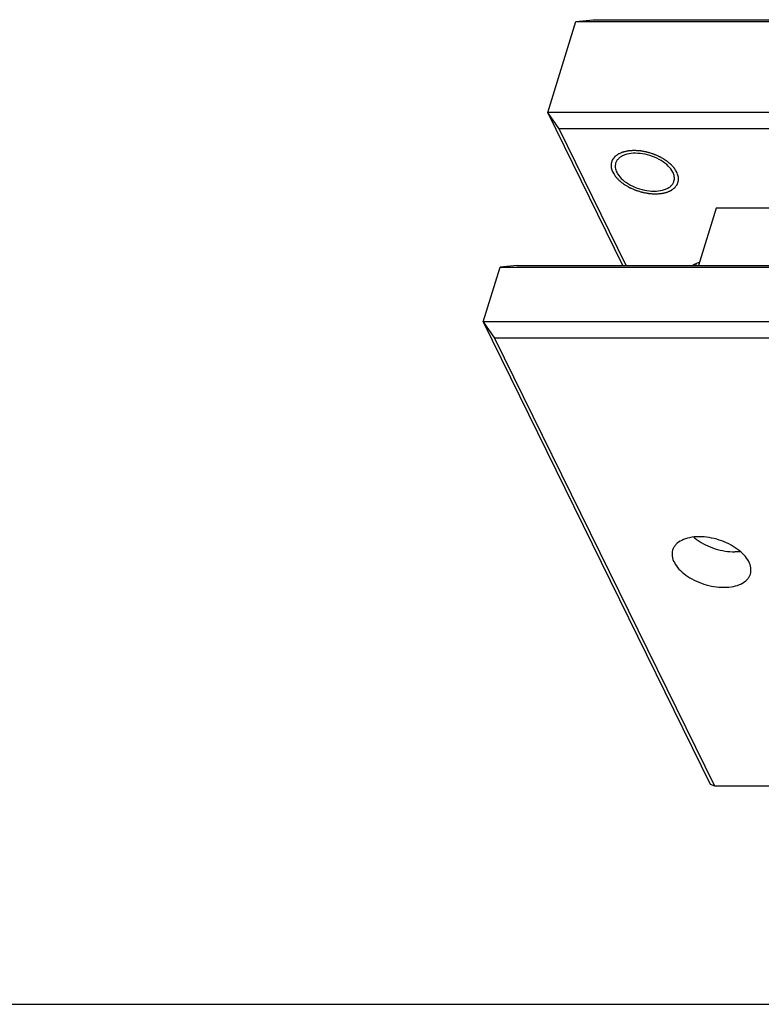
# Model space of a CAD drawing. Units: inches. Extents: x 132 to 11448, y 780 to 1476.
# Drawn here: x 703 to 767, y 1266 to 1351 of the extents above; entities that cross this region are included whole.
import ezdxf

# ---------------------------------------------------------------- set-up
doc = ezdxf.new("R2010")
doc.units = ezdxf.units.IN
doc.header["$LTSCALE"] = 5
doc.header["$MEASUREMENT"] = 0
doc.layers.add('02___PRT_ALL_AXES', color=7, linetype='Continuous')

msp = doc.modelspace()

# ---------------------------------------------------------------- linework, layer by layer
at = {"color": 7, "linetype": 'Continuous'}
for p, q in [((751.318, 1350.882), (752.787, 1351.044)), ((752.787, 1351.044), (809.892, 1351.044)), ((748.898, 1343.049), (751.318, 1350.882)), ((751.318, 1350.882), (810.266, 1350.882)), ((755.353, 1329.894), (748.898, 1343.049)), ((749.882, 1341.644), (748.898, 1343.049)), ((807.846, 1343.049), (748.898, 1343.049)), ((755.648, 1329.894), (749.882, 1341.644)), ((806.988, 1341.644), (749.882, 1341.644)), ((763.369, 1334.806), (761.851, 1329.894)), ((800.211, 1334.806), (763.369, 1334.806)), ((746.251, 1329.894), (744.783, 1329.732)), ((746.251, 1329.894), (803.357, 1329.894)), ((743.33, 1325.032), (744.783, 1329.732)), ((744.783, 1329.732), (803.731, 1329.732)), ((743.33, 1325.032), (762.853, 1285.249)), ((743.33, 1325.032), (744.314, 1323.627)), ((802.278, 1325.032), (743.33, 1325.032)), ((744.314, 1323.627), (763.227, 1285.087)), ((801.42, 1323.627), (744.314, 1323.627)), ((762.853, 1285.249), (763.227, 1285.087)), ((763.227, 1285.087), (820.333, 1285.087)), ((554.946, 1266.289), (851.946, 1266.289))]:
    msp.add_line(p, q, dxfattribs=at)
at = {"color": 2, "linetype": 'Continuous'}
for points in [[(760.002, 1337.914), (759.963, 1337.974), (759.905, 1338.065), (759.839, 1338.171), (759.799, 1338.231), (759.775, 1338.277), (759.729, 1338.32), (759.676, 1338.378), (759.607, 1338.45), (759.54, 1338.523), (759.484, 1338.581), (759.447, 1338.626), (759.392, 1338.665), (759.325, 1338.719), (759.239, 1338.785), (759.154, 1338.852), (759.084, 1338.905), (759.036, 1338.947), (758.972, 1338.981), (758.891, 1339.03), (758.789, 1339.089), (758.688, 1339.149), (758.606, 1339.196), (758.547, 1339.235), (758.478, 1339.261), (758.391, 1339.3), (758.28, 1339.348), (758.17, 1339.397), (758.081, 1339.434), (758.016, 1339.466), (757.945, 1339.485), (757.852, 1339.514), (757.735, 1339.549), (757.619, 1339.586), (757.525, 1339.614), (757.456, 1339.638), (757.384, 1339.648), (757.29, 1339.667), (757.171, 1339.689), (757.053, 1339.711), (756.958, 1339.728), (756.887, 1339.745), (756.817, 1339.746), (756.723, 1339.753), (756.605, 1339.76), (756.488, 1339.769), (756.394, 1339.774), (756.322, 1339.781), (756.259, 1339.774), (756.172, 1339.769), (756.064, 1339.761), (755.955, 1339.754), (755.869, 1339.747), (755.802, 1339.746), (755.746, 1339.73), (755.668, 1339.713), (755.572, 1339.69), (755.474, 1339.669), (755.398, 1339.651), (755.337, 1339.64), (755.291, 1339.616), (755.225, 1339.589), (755.143, 1339.553), (755.062, 1339.517), (755.004, 1339.492), (754.972, 1339.478), (754.946, 1339.468), (754.928, 1339.452), (754.902, 1339.433), (754.857, 1339.399), (754.792, 1339.35), (754.728, 1339.301), (754.682, 1339.267), (754.657, 1339.247), (754.636, 1339.233), (754.625, 1339.215), (754.607, 1339.192), (754.578, 1339.151), (754.535, 1339.092), (754.493, 1339.033), (754.463, 1338.993), (754.446, 1338.969), (754.431, 1338.952), (754.428, 1338.931), (754.419, 1338.905), (754.405, 1338.858), (754.384, 1338.791), (754.364, 1338.724), (754.35, 1338.678), (754.342, 1338.651), (754.334, 1338.631), (754.337, 1338.609), (754.337, 1338.58), (754.34, 1338.529), (754.342, 1338.457), (754.345, 1338.384), (754.347, 1338.333), (754.349, 1338.304), (754.347, 1338.283), (754.357, 1338.259), (754.367, 1338.229), (754.386, 1338.175), (754.422, 1338.068), (754.454, 1337.975), (754.475, 1337.914)], [(754.475, 1337.914), (754.514, 1337.854), (754.572, 1337.763), (754.638, 1337.657), (754.678, 1337.597), (754.702, 1337.551), (754.747, 1337.508), (754.8, 1337.45), (754.869, 1337.378), (754.937, 1337.305), (754.992, 1337.247), (755.029, 1337.202), (755.085, 1337.163), (755.152, 1337.109), (755.238, 1337.043), (755.323, 1336.976), (755.393, 1336.923), (755.441, 1336.881), (755.505, 1336.847), (755.585, 1336.798), (755.688, 1336.739), (755.789, 1336.679), (755.871, 1336.632), (755.93, 1336.593), (755.998, 1336.567), (756.086, 1336.528), (756.197, 1336.48), (756.307, 1336.431), (756.396, 1336.394), (756.461, 1336.362), (756.532, 1336.343), (756.625, 1336.314), (756.742, 1336.279), (756.858, 1336.242), (756.951, 1336.214), (757.021, 1336.19), (757.092, 1336.18), (757.187, 1336.161), (757.305, 1336.139), (757.424, 1336.117), (757.518, 1336.1), (757.589, 1336.083), (757.66, 1336.082), (757.754, 1336.075), (757.871, 1336.068), (757.989, 1336.059), (758.083, 1336.054), (758.155, 1336.047), (758.218, 1336.054), (758.305, 1336.059), (758.413, 1336.067), (758.522, 1336.074), (758.607, 1336.081), (758.675, 1336.082), (758.73, 1336.099), (758.809, 1336.115), (758.905, 1336.138), (759.002, 1336.159), (759.079, 1336.177), (759.14, 1336.188), (759.186, 1336.212), (759.252, 1336.239), (759.333, 1336.275), (759.415, 1336.311), (759.473, 1336.336), (759.505, 1336.35), (759.531, 1336.36), (759.549, 1336.376), (759.575, 1336.395), (759.62, 1336.429), (759.685, 1336.478), (759.749, 1336.527), (759.794, 1336.561), (759.819, 1336.581), (759.841, 1336.595), (759.852, 1336.613), (759.869, 1336.636), (759.899, 1336.677), (759.942, 1336.736), (759.984, 1336.795), (760.014, 1336.835), (760.03, 1336.859), (760.046, 1336.876), (760.049, 1336.897), (760.058, 1336.923), (760.072, 1336.97), (760.092, 1337.037), (760.112, 1337.104), (760.127, 1337.151), (760.134, 1337.177), (760.143, 1337.197), (760.14, 1337.219), (760.139, 1337.248), (760.137, 1337.299), (760.135, 1337.371), (760.132, 1337.444), (760.13, 1337.495), (760.128, 1337.524), (760.13, 1337.545), (760.119, 1337.569), (760.11, 1337.599), (760.091, 1337.653), (760.054, 1337.76), (760.023, 1337.853), (760.002, 1337.914)]]:
    msp.add_open_spline(points, degree=3, knots=[0, 0, 0, 0, 0.03125, 0.046875, 0.054688, 0.0625, 0.070312, 0.078125, 0.09375, 0.109375, 0.117188, 0.125, 0.132812, 0.140625, 0.15625, 0.171875, 0.179688, 0.1875, 0.195312, 0.203125, 0.21875, 0.234375, 0.242188, 0.25, 0.257812, 0.265625, 0.28125, 0.296875, 0.304688, 0.3125, 0.320312, 0.328125, 0.34375, 0.359375, 0.367188, 0.375, 0.382812, 0.390625, 0.40625, 0.421875, 0.429688, 0.4375, 0.445312, 0.453125, 0.46875, 0.484375, 0.492188, 0.5, 0.507812, 0.515625, 0.53125, 0.546875, 0.554688, 0.5625, 0.570312, 0.578125, 0.59375, 0.609375, 0.617188, 0.625, 0.632812, 0.640625, 0.65625, 0.671875, 0.679688, 0.683594, 0.6875, 0.691406, 0.695312, 0.703125, 0.71875, 0.734375, 0.742188, 0.746094, 0.75, 0.753906, 0.757812, 0.765625, 0.78125, 0.796875, 0.804688, 0.808594, 0.8125, 0.816406, 0.820312, 0.828125, 0.84375, 0.859375, 0.867188, 0.871094, 0.875, 0.878906, 0.882812, 0.890625, 0.90625, 0.921875, 0.929688, 0.933594, 0.9375, 0.941406, 0.945312, 0.953125, 0.96875, 1, 1, 1, 1], dxfattribs=at)
at = {"color": 7, "linetype": 'Continuous'}
msp.add_open_spline([(761.597, 1330.018), (761.599, 1330.013), (761.604, 1330.006), (761.615, 1329.989), (761.625, 1329.973), (761.632, 1329.963), (761.645, 1329.944), (761.66, 1329.922), (761.672, 1329.905), (761.68, 1329.894)], degree=3, knots=[0, 0, 0, 0, 0.125, 0.25, 0.375, 0.5, 0.625, 0.75, 1, 1, 1, 1], dxfattribs=at)
at = {"layer": '02___PRT_ALL_AXES', "color": 7, "linetype": 'Continuous'}
for centre, radius, start, end in [((762.284, 1328.482), 1.688, 115.17166, 115.72148), ((764.23, 1309.773), 4.299, 229.82402, 234.67697)]:
    msp.add_arc(centre, radius, start, end, dxfattribs=at)
for points, knots in [([(759.656, 1337.914), (759.559, 1338.111), (759.259, 1338.495), (758.647, 1338.953), (757.894, 1339.307), (757.074, 1339.52), (756.272, 1339.571), (755.654, 1339.469), (755.248, 1339.293), (755.009, 1339.127), (754.83, 1338.926), (754.755, 1338.769), (754.73, 1338.689)], [0, 0, 0, 0, 0.113764, 0.247128, 0.393329, 0.542265, 0.683234, 0.807408, 0.861888, 0.911366, 0.956823, 1, 1, 1, 1]), ([(754.73, 1338.689), (754.693, 1338.569), (754.673, 1338.296), (754.759, 1338.039), (754.821, 1337.914)], [0, 0, 0, 0, 0.474038, 1, 1, 1, 1]), ([(754.821, 1337.914), (754.917, 1337.717), (755.218, 1337.333), (755.83, 1336.875), (756.583, 1336.521), (757.403, 1336.308), (758.205, 1336.257), (758.823, 1336.359), (759.229, 1336.535), (759.467, 1336.701), (759.646, 1336.902), (759.722, 1337.059), (759.746, 1337.139)], [0, 0, 0, 0, 0.113764, 0.247128, 0.393329, 0.542265, 0.683234, 0.807408, 0.861888, 0.911366, 0.956823, 1, 1, 1, 1]), ([(759.746, 1337.139), (759.783, 1337.259), (759.804, 1337.532), (759.718, 1337.789), (759.656, 1337.914)], [0, 0, 0, 0, 0.474038, 1, 1, 1, 1]), ([(761.551, 1330.003), (761.536, 1329.996), (761.476, 1329.966), (761.418, 1329.932), (761.377, 1329.905)], [0, 0, 0, 0, 0.256156, 1, 1, 1, 1]), ([(761.912, 1330.133), (761.881, 1330.125), (761.763, 1330.092), (761.648, 1330.048), (761.566, 1330.01)], [0, 0, 0, 0, 0.259833, 1, 1, 1, 1]), ([(761.913, 1306.533), (761.639, 1306.533), (761.123, 1306.489), (760.43, 1306.272), (759.976, 1305.959), (759.739, 1305.646), (759.664, 1305.477), (759.637, 1305.391)], [0, 0, 0, 0, 0.303426, 0.569185, 0.796735, 0.900145, 1, 1, 1, 1]), ([(761.744, 1306.266), (761.973, 1306.103), (762.472, 1305.812), (763.282, 1305.489), (764.132, 1305.285), (764.709, 1305.234), (764.992, 1305.234)], [0, 0, 0, 0, 0.243723, 0.498852, 0.754585, 1, 1, 1, 1]), ([(766.325, 1303.324), (766.351, 1303.406), (766.383, 1303.581), (766.37, 1303.955), (766.194, 1304.448), (765.782, 1305), (765.196, 1305.506), (764.47, 1305.938), (763.65, 1306.27), (762.788, 1306.481), (762.201, 1306.533), (761.913, 1306.533)], [0, 0, 0, 0, 0.042717, 0.08684, 0.183357, 0.295412, 0.423199, 0.563381, 0.710537, 0.858235, 1, 1, 1, 1]), ([(759.637, 1305.391), (759.612, 1305.308), (759.579, 1305.133), (759.592, 1304.76), (759.769, 1304.266), (760.18, 1303.715), (760.766, 1303.208), (761.492, 1302.776), (762.312, 1302.444), (763.174, 1302.234), (763.762, 1302.182), (764.049, 1302.182)], [0, 0, 0, 0, 0.042717, 0.08684, 0.183357, 0.295412, 0.423199, 0.563381, 0.710537, 0.858235, 1, 1, 1, 1]), ([(765.444, 1305.257), (765.407, 1305.253), (765.257, 1305.24), (765.106, 1305.234), (764.992, 1305.234)], [0, 0, 0, 0, 0.245167, 1, 1, 1, 1]), ([(764.049, 1302.182), (764.323, 1302.182), (764.839, 1302.225), (765.532, 1302.442), (765.986, 1302.756), (766.223, 1303.068), (766.298, 1303.238), (766.325, 1303.324)], [0, 0, 0, 0, 0.303426, 0.569185, 0.796735, 0.900145, 1, 1, 1, 1])]:
    msp.add_open_spline(points, degree=3, knots=knots, dxfattribs=at)

doc.saveas('drawing.dxf')
